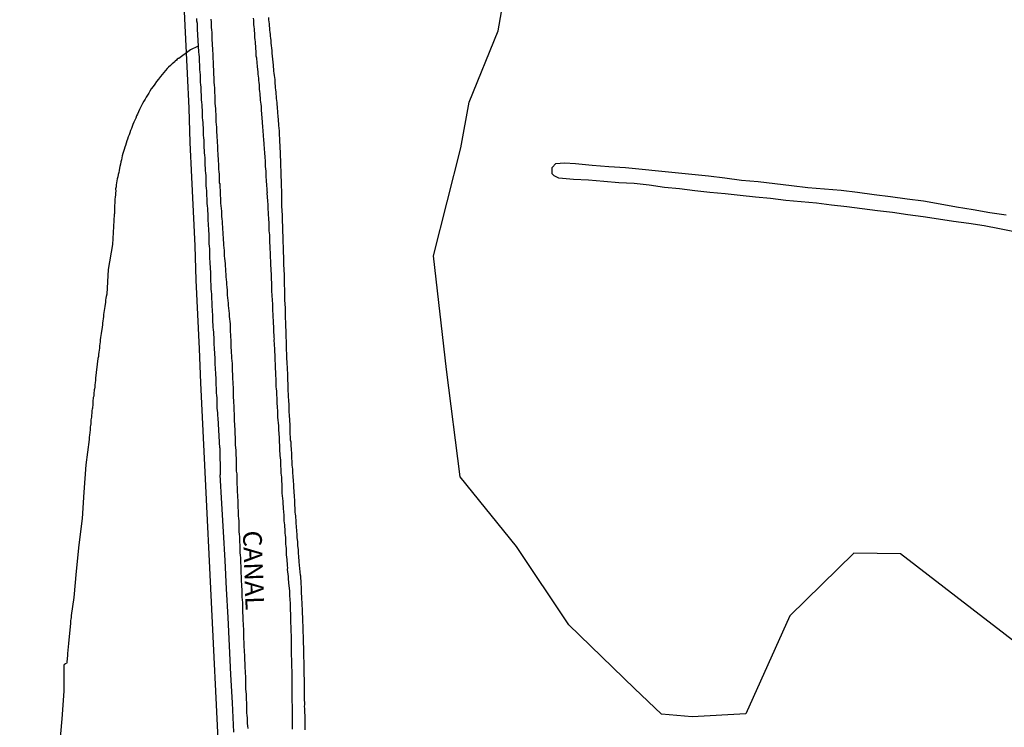
# Model space of a CAD drawing. Units: millimetres. Extents: x 187966 to 190380, y 1652115 to 1654893.
# Drawn here: x 188491 to 188623, y 1653076 to 1653171 of the extents above; entities that cross this region are included whole.
import ezdxf
from ezdxf.enums import TextEntityAlignment as Align

# ---------------------------------------------------------------- set-up
doc = ezdxf.new("R2010")
doc.units = ezdxf.units.MM
for name, color, linetype in [('IMAGEM', 7, 'Continuous'), ('V-BANHADO', 102, 'Continuous'), ('V-CANAL', 4, 'Continuous'), ('V-LOTE', 1, 'Continuous'), ('V-NOME_DOS_LOGRADOUROS', 7, 'Continuous'), ('V-REFERENCIA', 35, 'Continuous'), ('V-VALETA', 6, 'Continuous')]:
    doc.layers.add(name, color=color, linetype=linetype)
doc.styles.get("Standard").update_dxf_attribs({"font": 'txt.shx', "height": 5})
picture_1 = doc.add_image_def('image1.jpg', size_in_pixel=(4018, 4626))

msp = doc.modelspace()

# ---------------------------------------------------------------- linework, layer by layer
at = {"layer": 'V-BANHADO'}
msp.add_lwpolyline([(188627.3, 1653085.06), (188618.42, 1653091.93), (188608.88, 1653099.25), (188602.61, 1653099.36), (188594.06, 1653090.99), (188588.18, 1653077.85), (188580.97, 1653077.46), (188576.87, 1653077.84), (188573.26, 1653081.28), (188564.49, 1653089.76), (188557.5, 1653100.24), (188549.95, 1653109.55), (188548.12, 1653123.91), (188546.4, 1653139.1), (188550.06, 1653153.57), (188551.17, 1653159.67), (188555.05, 1653169.2), (188556.94, 1653180.17)], dxfattribs=at)
at = {"layer": 'V-CANAL'}
for points in [[(188517.8, 1653113.42), (188517.59, 1653117.41), (188517.53, 1653117.78), (188517.53, 1653118.12), (188517.51, 1653118.42), (188517.47, 1653118.76), (188517.47, 1653119.1), (188517.45, 1653119.44), (188517.43, 1653119.78), (188517.43, 1653120.12), (188517.4, 1653120.46), (188517.38, 1653120.8), (188517.38, 1653121.14), (188517.34, 1653121.48), (188517.32, 1653121.81), (188517.3, 1653122.15), (188517.3, 1653122.49), (188517.3, 1653122.83), (188517.28, 1653123.17), (188517.26, 1653123.51), (188517.21, 1653123.85), (188517.21, 1653124.19), (188517.19, 1653124.53), (188517.17, 1653124.87), (188517.17, 1653125.21), (188517.17, 1653125.55), (188517.15, 1653125.89), (188517.13, 1653126.23), (188517.11, 1653126.56), (188517.09, 1653126.86), (188517.07, 1653127.2), (188517.04, 1653127.54), (188517.04, 1653127.88), (188517.04, 1653128.22), (188517.02, 1653128.56), (188517, 1653128.9), (188516.96, 1653129.24), (188516.92, 1653129.58), (188516.9, 1653129.92), (188516.88, 1653130.25), (188516.88, 1653130.59), (188516.88, 1653130.93), (188516.85, 1653131.27), (188516.83, 1653131.61), (188516.81, 1653131.95), (188516.79, 1653132.29), (188516.77, 1653132.63), (188516.77, 1653132.97), (188516.75, 1653133.31), (188516.75, 1653133.65), (188516.73, 1653133.99), (188516.71, 1653134.33), (188516.66, 1653134.67), (188516.66, 1653135.01), (188516.64, 1653135.34), (188516.62, 1653135.68), (188516.62, 1653135.98), (188516.62, 1653136.32), (188516.6, 1653136.66), (188516.6, 1653137), (188516.58, 1653137.34), (188516.54, 1653137.68), (188516.51, 1653138.02), (188516.51, 1653138.36), (188516.49, 1653138.7), (188516.49, 1653139.03), (188516.47, 1653139.37), (188516.47, 1653139.71), (188516.45, 1653140.05), (188516.41, 1653140.39), (188516.39, 1653140.73), (188516.39, 1653141.07), (188516.37, 1653141.41), (188516.37, 1653141.75), (188516.37, 1653142.09), (188516.34, 1653142.43), (188516.34, 1653142.77), (188516.3, 1653143.11), (188516.28, 1653143.45), (188516.26, 1653143.79), (188516.26, 1653144.12), (188516.24, 1653144.42), (188516.24, 1653144.76), (188516.22, 1653145.1), (188516.2, 1653145.44), (188516.15, 1653145.78), (188516.13, 1653146.12), (188516.11, 1653146.46), (188516.11, 1653146.8), (188516.09, 1653147.14), (188516.09, 1653147.48), (188516.07, 1653147.81), (188516.03, 1653148.15), (188516, 1653148.49), (188515.98, 1653148.83), (188515.98, 1653149.17), (188515.96, 1653149.51), (188515.96, 1653149.85), (188515.94, 1653150.19), (188515.9, 1653150.53), (188515.88, 1653150.87), (188515.88, 1653150.87), (188515.86, 1653151.21), (188515.86, 1653151.55), (188515.84, 1653151.89), (188515.84, 1653152.23), (188515.79, 1653152.57), (188515.77, 1653152.9), (188515.75, 1653153.24), (188515.73, 1653153.54), (188515.73, 1653153.88), (188515.71, 1653154.22), (188515.69, 1653154.56), (188515.65, 1653154.9), (188515.62, 1653155.24), (188515.62, 1653155.58), (188515.6, 1653155.92), (188515.6, 1653156.26), (188515.58, 1653156.59), (188515.56, 1653156.93), (188515.52, 1653157.27), (188515.5, 1653157.61), (188515.5, 1653157.95), (188515.48, 1653158.29), (188515.48, 1653158.63), (188515.45, 1653158.97), (188515.43, 1653159.31), (188515.39, 1653159.65), (188515.37, 1653159.99), (188515.35, 1653160.33), (188515.35, 1653160.67), (188515.33, 1653161.01), (188515.31, 1653161.35), (188515.31, 1653161.68), (188515.26, 1653161.98), (188515.24, 1653162.32), (188515.22, 1653162.66), (188515.22, 1653163), (188515.2, 1653163.34), (188515.18, 1653163.68), (188515.14, 1653164.02), (188515.11, 1653164.36), (188515.11, 1653164.7), (188515.09, 1653165.04), (188515.09, 1653165.37), (188515.07, 1653165.71), (188515.05, 1653166.05), (188515.01, 1653166.39), (188514.84, 1653169.44), (188514.82, 1653169.83), (188514.8, 1653170.17), (188514.75, 1653170.51), (188514.73, 1653170.85)], [(188516.62, 1653170.76), (188516.64, 1653170.38), (188516.64, 1653170.04), (188516.66, 1653169.66), (188516.71, 1653169.32), (188516.73, 1653168.98), (188516.73, 1653168.64), (188516.75, 1653168.26), (188516.75, 1653167.92), (188516.77, 1653167.58), (188516.79, 1653167.24), (188516.81, 1653166.86), (188516.83, 1653166.52), (188516.85, 1653166.18), (188516.88, 1653165.84), (188516.88, 1653165.46), (188516.9, 1653165.12), (188516.9, 1653164.74), (188516.92, 1653164.4), (188516.96, 1653164.06), (188516.98, 1653163.72), (188516.98, 1653163.34), (188517, 1653163), (188517, 1653162.66), (188517.02, 1653162.32), (188517.04, 1653161.94), (188517.09, 1653161.6), (188517.11, 1653161.26), (188517.11, 1653160.92), (188517.13, 1653160.54), (188517.13, 1653160.2), (188517.15, 1653159.86), (188517.15, 1653159.52), (188517.19, 1653159.14), (188517.23, 1653158.8), (188517.23, 1653158.42), (188517.26, 1653158.08), (188517.26, 1653157.74), (188517.28, 1653157.4), (188517.28, 1653157.02), (188517.32, 1653156.68), (188517.36, 1653156.34), (188517.36, 1653156), (188517.38, 1653155.62), (188517.4, 1653155.28), (188517.4, 1653154.94), (188517.43, 1653154.6), (188517.47, 1653154.22), (188517.49, 1653153.88), (188517.49, 1653153.5), (188517.51, 1653153.16), (188517.53, 1653152.82), (188517.53, 1653152.48), (188517.57, 1653152.1), (188517.57, 1653152.1), (188517.6, 1653151.76), (188517.62, 1653151.42), (188517.64, 1653151.08), (188517.64, 1653150.7), (188517.66, 1653150.36), (188517.7, 1653150.02), (188517.74, 1653149.68), (188517.74, 1653149.3), (188517.7, 1653148.96), (188517.74, 1653148.81), (188517.79, 1653148.79), (188517.79, 1653148.62), (188517.79, 1653148.24), (188517.83, 1653147.9), (188517.87, 1653147.56), (188517.87, 1653147.18), (188517.89, 1653146.84), (188517.91, 1653146.5), (188517.91, 1653146.16), (188517.96, 1653145.78), (188518, 1653145.44), (188518.02, 1653145.1), (188518.02, 1653144.76), (188518.04, 1653144.38), (188518.06, 1653144.04), (188518.11, 1653143.7), (188518.13, 1653143.36), (188518.15, 1653142.98), (188518.17, 1653142.64), (188518.19, 1653142.26), (188518.23, 1653141.92), (188518.25, 1653141.58), (188518.27, 1653141.24), (188518.3, 1653140.86), (188518.3, 1653140.52), (188518.34, 1653140.18), (188518.38, 1653139.84), (188518.4, 1653139.46), (188518.4, 1653139.12), (188518.44, 1653138.78), (188518.47, 1653138.44), (188518.51, 1653138.06), (188518.53, 1653137.72), (188518.55, 1653137.38), (188518.55, 1653137.04), (188518.59, 1653136.66), (188518.63, 1653136.32), (188518.66, 1653135.94), (188518.68, 1653135.6), (188518.7, 1653135.26), (188518.76, 1653134.92), (188518.78, 1653134.54), (188518.78, 1653134.2), (188518.8, 1653133.86), (188518.85, 1653133.52), (188518.89, 1653133.14), (188518.91, 1653132.8), (188518.93, 1653132.46), (188518.97, 1653132.12), (188519.02, 1653131.74), (188519.04, 1653131.4), (188519.06, 1653131.02), (188519.1, 1653130.68), (188519.14, 1653130.34), (188519.17, 1653130), (188519.19, 1653129.62), (188519.19, 1653129.28), (188519.21, 1653128.94), (188519.23, 1653128.6), (188519.25, 1653128.22), (188519.27, 1653127.88), (188519.29, 1653127.54), (188519.29, 1653127.2), (188519.29, 1653126.82), (188519.31, 1653126.48), (188519.31, 1653126.14), (188519.36, 1653125.8), (188519.38, 1653125.42), (188519.42, 1653125.08), (188519.44, 1653124.7), (188519.46, 1653124.36), (188519.46, 1653124.02), (188519.46, 1653123.68), (188519.48, 1653123.3), (188519.48, 1653122.96), (188519.5, 1653122.62), (188519.53, 1653122.28), (188519.55, 1653121.9), (188519.57, 1653121.56), (188519.59, 1653121.22), (188519.59, 1653120.88), (188519.59, 1653120.5), (188519.61, 1653120.16), (188519.63, 1653119.78), (188519.63, 1653119.44), (188519.67, 1653119.1), (188519.67, 1653118.76), (188519.69, 1653118.38), (188519.72, 1653118.04), (188519.72, 1653117.7), (188519.72, 1653117.7), (188519.72, 1653117.36), (188519.74, 1653116.98), (188519.76, 1653116.64), (188519.78, 1653116.3), (188519.8, 1653115.96), (188519.82, 1653115.58), (188519.82, 1653115.24), (188519.84, 1653114.9), (188519.84, 1653114.56), (188519.84, 1653114.18), (188519.86, 1653113.84), (188519.89, 1653113.46), (188519.93, 1653113.12), (188519.93, 1653112.78), (188519.95, 1653112.44), (188519.97, 1653112.06), (188519.97, 1653111.72), (188519.97, 1653111.38), (188519.99, 1653111.04), (188520.01, 1653110.66), (188520.01, 1653110.32), (188520.06, 1653109.98), (188520.06, 1653109.64), (188520.1, 1653109.26), (188520.1, 1653108.92), (188520.1, 1653108.54), (188520.12, 1653108.2), (188520.12, 1653107.86), (188520.14, 1653107.52), (188520.16, 1653107.14), (188520.18, 1653106.8), (188520.2, 1653106.46), (188520.23, 1653106.12), (188520.23, 1653105.74), (188520.23, 1653105.4), (188520.25, 1653105.06), (188520.25, 1653104.72), (188520.27, 1653104.34), (188520.31, 1653104), (188520.33, 1653103.66), (188520.35, 1653103.32), (188520.35, 1653102.94), (188520.35, 1653102.6), (188520.37, 1653102.22), (188520.4, 1653101.88), (188520.42, 1653101.54), (188520.42, 1653101.2), (188520.44, 1653100.82), (188520.48, 1653100.48), (188520.48, 1653100.14), (188520.48, 1653099.8), (188520.48, 1653099.42), (188520.52, 1653099.08), (188520.55, 1653098.74), (188520.55, 1653098.4), (188520.57, 1653098.02), (188520.61, 1653097.68), (188520.61, 1653097.34), (188520.61, 1653097), (188520.61, 1653096.62), (188520.65, 1653096.28), (188520.67, 1653095.9), (188520.67, 1653095.56), (188520.69, 1653095.22), (188520.71, 1653094.88), (188520.73, 1653094.5), (188520.73, 1653094.16), (188520.73, 1653093.82), (188520.76, 1653093.48), (188520.78, 1653093.1), (188520.82, 1653092.76), (188520.82, 1653092.42), (188520.84, 1653092.08), (188520.86, 1653091.7), (188520.86, 1653091.36), (188520.88, 1653090.98), (188520.88, 1653090.64), (188520.9, 1653090.3), (188520.93, 1653089.96), (188520.95, 1653089.58), (188520.97, 1653089.24), (188520.99, 1653088.9), (188520.99, 1653088.56), (188520.99, 1653088.18), (188520.99, 1653087.84), (188521.01, 1653087.5), (188521.03, 1653087.16), (188521.03, 1653086.78), (188521.07, 1653086.44), (188521.07, 1653086.1), (188521.09, 1653085.76), (188521.12, 1653085.38), (188521.12, 1653085.04), (188521.14, 1653084.66), (188521.14, 1653084.32), (188521.16, 1653083.98), (188521.18, 1653083.64), (188521.2, 1653083.26), (188521.22, 1653082.92), (188521.24, 1653082.58), (188521.24, 1653082.58), (188521.24, 1653082.24), (188521.24, 1653081.86), (188521.26, 1653081.52), (188521.26, 1653081.18), (188521.29, 1653080.84), (188521.33, 1653080.46), (188521.33, 1653080.12), (188521.35, 1653079.74), (188521.37, 1653079.4), (188521.37, 1653079.06), (188521.37, 1653078.72), (188521.39, 1653078.34), (188521.39, 1653078), (188521.41, 1653077.66), (188521.46, 1653077.32), (188521.46, 1653076.94), (188521.48, 1653076.6), (188521.52, 1653076.26), (188521.54, 1653075.92)], [(188517.8, 1653113.42), (188517.84, 1653109.81)], [(188519.69, 1653075.44), (188519.52, 1653079.32), (188519.26, 1653083.14), (188519.08, 1653086.95), (188518.9, 1653090.76), (188518.71, 1653094.57), (188518.5, 1653098.38), (188518.28, 1653102.19), (188518.06, 1653106), (188517.84, 1653109.81)]]:
    msp.add_lwpolyline(points, dxfattribs=at)
at = {"layer": 'V-LOTE'}
for points in [[(188512.98, 1653172.7), (188513.2, 1653168.09), (188513.42, 1653163.48), (188513.64, 1653158.87), (188513.81, 1653154.26), (188514.02, 1653149.65), (188514.23, 1653145.04), (188514.45, 1653140.43), (188514.61, 1653135.85), (188514.82, 1653131.27), (188515.03, 1653126.69), (188515.24, 1653122.11), (188515.46, 1653117.53), (188515.68, 1653112.95), (188515.9, 1653108.37), (188516.12, 1653103.79), (188516.34, 1653099.21), (188516.56, 1653094.63), (188516.78, 1653090.05), (188517, 1653085.47), (188517.22, 1653080.89), (188517.44, 1653076.31), (188517.66, 1653071.73)], [(188624.13, 1653142.33), (188622.09, 1653142.73), (188620.05, 1653143.13), (188618.01, 1653143.42), (188615.97, 1653143.71), (188613.93, 1653144), (188611.89, 1653144.33), (188609.85, 1653144.61), (188607.81, 1653144.93), (188605.77, 1653145.12), (188603.73, 1653145.4), (188601.69, 1653145.68), (188599.65, 1653145.89), (188599.65, 1653145.89), (188597.61, 1653146.17), (188595.57, 1653146.35), (188593.53, 1653146.53), (188591.49, 1653146.78), (188589.46, 1653146.96), (188587.43, 1653147.18), (188585.4, 1653147.4), (188583.37, 1653147.58), (188581.34, 1653147.79), (188579.31, 1653148.07), (188577.28, 1653148.26), (188575.25, 1653148.58), (188573.22, 1653148.77), (188571.19, 1653148.89), (188569.16, 1653149.06), (188567.13, 1653149.23), (188565.12, 1653149.34), (188563.14, 1653149.51), (188562.53, 1653149.79), (188562.27, 1653150.08), (188562.25, 1653150.92), (188562.74, 1653151.44), (188563.93, 1653151.53), (188565.4, 1653151.45), (188567.62, 1653151.23), (188569.84, 1653151.08), (188572.06, 1653150.93), (188574.28, 1653150.71), (188576.5, 1653150.49), (188578.72, 1653150.27), (188580.94, 1653150.05), (188583.16, 1653149.83), (188585.38, 1653149.53), (188587.6, 1653149.23), (188589.82, 1653149.05), (188592.04, 1653148.77), (188594.26, 1653148.51), (188596.48, 1653148.27), (188598.69, 1653148.09), (188600.9, 1653147.91), (188603.11, 1653147.62), (188605.32, 1653147.33), (188607.53, 1653147.04), (188609.74, 1653146.75), (188611.95, 1653146.46), (188614.16, 1653146.07), (188616.37, 1653145.68), (188618.58, 1653145.29), (188620.79, 1653144.9), (188623, 1653144.58)]]:
    msp.add_lwpolyline(points, dxfattribs=at)
at = {"layer": 'V-REFERENCIA'}
for points in [[(188522.28, 1653170.89), (188522.32, 1653170.63), (188522.32, 1653170.34), (188522.32, 1653170.04), (188522.37, 1653169.74), (188522.41, 1653169.45), (188522.41, 1653169.19), (188522.43, 1653168.9), (188522.45, 1653168.6), (188522.45, 1653168.3), (188522.47, 1653168), (188522.52, 1653167.71), (188522.54, 1653167.64), (188522.62, 1653166.31), (188522.64, 1653165.88), (188522.69, 1653165.59), (188522.71, 1653165.52), (188522.81, 1653164.44), (188522.86, 1653164.02), (188522.88, 1653163.72), (188522.9, 1653163.42), (188522.94, 1653163.13), (188522.96, 1653162.87), (188522.98, 1653162.58), (188523.03, 1653162.28), (188523.05, 1653161.98), (188523.07, 1653161.68), (188523.09, 1653161.39), (188523.13, 1653161.09), (188523.15, 1653160.84), (188523.18, 1653160.54), (188523.2, 1653160.24), (188523.22, 1653159.95), (188523.26, 1653159.65), (188523.28, 1653159.39), (188523.32, 1653159.1), (188523.32, 1653158.8), (188523.34, 1653158.5), (188523.39, 1653158.21), (188523.39, 1653157.95), (188523.43, 1653157.66), (188523.43, 1653157.63), (188523.53, 1653156.3), (188523.56, 1653155.87), (188523.56, 1653155.81), (188523.66, 1653154.6), (188523.68, 1653154.18), (188523.7, 1653153.88), (188523.72, 1653153.58), (188523.75, 1653153.29), (188523.77, 1653153.03), (188523.79, 1653152.73), (188523.81, 1653152.48), (188523.83, 1653152.18), (188523.85, 1653151.89), (188523.85, 1653151.63), (188523.87, 1653151.34), (188523.89, 1653151.04), (188523.92, 1653150.74), (188523.94, 1653150.44), (188523.96, 1653150.15), (188523.98, 1653149.85), (188523.98, 1653149.6), (188524.02, 1653149.3), (188524.02, 1653149), (188524.04, 1653148.71), (188524.07, 1653148.41), (188524.09, 1653148.15), (188524.09, 1653147.86), (188524.13, 1653147.56), (188524.11, 1653147.54), (188524.17, 1653146.42), (188524.21, 1653145.99), (188524.24, 1653145.69), (188524.24, 1653145.67), (188524.28, 1653144.59), (188524.32, 1653144.17), (188524.32, 1653144.17), (188524.3, 1653143.91), (188524.34, 1653143.62), (188524.34, 1653143.32), (188524.36, 1653143.02), (188524.38, 1653142.73), (188524.38, 1653142.47), (188524.4, 1653142.17), (188524.43, 1653141.92), (188524.43, 1653141.62), (188524.45, 1653141.33), (188524.47, 1653141.07), (188524.47, 1653140.77), (188524.49, 1653140.52), (188524.49, 1653140.22), (188524.51, 1653139.93), (188524.53, 1653139.67), (188524.53, 1653139.37), (188524.55, 1653139.12), (188524.55, 1653138.82), (188524.58, 1653138.53), (188524.6, 1653138.27), (188524.6, 1653137.97), (188524.6, 1653137.72), (188524.62, 1653137.53), (188524.66, 1653136.32), (188524.68, 1653135.9), (188524.7, 1653135.6), (188524.7, 1653135.45), (188524.74, 1653134.33), (188524.78, 1653133.9), (188524.78, 1653133.61), (188524.81, 1653133.35), (188524.81, 1653133.05), (188524.83, 1653132.8), (188524.85, 1653132.5), (188524.85, 1653132.21), (188524.87, 1653131.95), (188524.87, 1653131.65), (188524.89, 1653131.4), (188524.91, 1653131.1), (188524.91, 1653130.81), (188524.93, 1653130.55), (188524.93, 1653130.25), (188524.96, 1653130), (188524.98, 1653129.7), (188524.98, 1653129.41), (188524.98, 1653129.15), (188525, 1653128.86), (188525.02, 1653128.56), (188525.02, 1653128.26), (188525.06, 1653127.96), (188525.04, 1653127.86), (188525.1, 1653126.65), (188525.12, 1653126.23), (188525.15, 1653125.93), (188525.15, 1653125.67), (188525.17, 1653125.44), (188525.21, 1653124.36), (188525.23, 1653123.94), (188525.25, 1653123.64), (188525.25, 1653123.34), (188525.27, 1653123.04), (188525.29, 1653122.75), (188525.29, 1653122.45), (188525.29, 1653122.2), (188525.32, 1653121.9), (188525.32, 1653121.6), (188525.36, 1653121.31), (188525.38, 1653121.01), (188525.38, 1653120.75), (188525.38, 1653120.46), (188525.42, 1653120.16), (188525.42, 1653119.86), (188525.44, 1653119.57), (188525.44, 1653119.31), (188525.49, 1653119.01), (188525.49, 1653118.76), (188525.51, 1653118.46), (188525.51, 1653118.17), (188525.53, 1653117.91), (188525.53, 1653117.62), (188525.51, 1653117.55), (188525.64, 1653116.39), (188525.66, 1653115.96), (188525.66, 1653115.66), (188525.68, 1653115.6), (188525.74, 1653114.56), (188525.76, 1653114.14), (188525.78, 1653113.84), (188525.8, 1653113.54), (188525.8, 1653113.25), (188525.8, 1653112.99), (188525.85, 1653112.7), (188525.85, 1653112.4), (188525.87, 1653112.1), (188525.91, 1653111.8), (188525.93, 1653111.51), (188525.93, 1653111.21), (188525.93, 1653110.96), (188525.97, 1653110.66), (188525.97, 1653110.66), (188525.97, 1653110.36), (188525.97, 1653110.07), (188525.99, 1653109.77), (188526.04, 1653109.51), (188526.06, 1653109.22), (188526.06, 1653108.92), (188526.08, 1653108.62), (188526.1, 1653108.33), (188526.1, 1653108.07), (188526.12, 1653107.77), (188526.12, 1653107.52), (188526.1, 1653107.37), (188526.23, 1653106.33), (188526.25, 1653105.91), (188526.27, 1653105.61), (188526.27, 1653105.36), (188526.27, 1653105.33), (188526.35, 1653104.42), (188526.38, 1653104), (188526.38, 1653103.7), (188526.42, 1653103.41), (188526.44, 1653103.15), (188526.44, 1653102.85), (188526.48, 1653102.6), (188526.48, 1653102.3), (188526.5, 1653102.01), (188526.55, 1653101.75), (188526.57, 1653101.46), (188526.57, 1653101.16), (188526.59, 1653100.86), (188526.61, 1653100.56), (188526.63, 1653100.27), (188526.67, 1653099.97), (188526.67, 1653099.72), (188526.69, 1653099.42), (188526.69, 1653099.12), (188526.74, 1653098.83), (188526.76, 1653098.53), (188526.78, 1653098.27), (188526.8, 1653097.98), (188526.82, 1653097.68), (188526.84, 1653097.38), (188526.83, 1653097.15), (188526.95, 1653096.24), (188526.97, 1653095.81), (188526.99, 1653095.56), (188527, 1653095.37), (188527.12, 1653094.29), (188527.14, 1653093.86), (188527.14, 1653093.57), (188527.18, 1653093.31), (188527.18, 1653093.01), (188527.2, 1653092.76), (188527.2, 1653092.46), (188527.2, 1653092.17), (188527.2, 1653091.91), (188527.22, 1653091.61), (188527.24, 1653091.36), (188527.24, 1653091.06), (188527.24, 1653090.77), (188527.27, 1653090.51), (188527.27, 1653090.22), (188527.27, 1653089.92), (188527.31, 1653089.62), (188527.31, 1653089.32), (188527.31, 1653089.03), (188527.31, 1653088.73), (188527.33, 1653088.48), (188527.33, 1653088.18), (188527.33, 1653087.88), (188527.33, 1653087.59), (188527.33, 1653087.29), (188527.33, 1653087.1), (188527.37, 1653085.97), (188527.37, 1653085.55), (188527.39, 1653085.25), (188527.38, 1653085.15), (188527.39, 1653084.11), (188527.42, 1653083.68), (188527.44, 1653083.39), (188527.44, 1653083.09), (188527.44, 1653082.83), (188527.44, 1653082.54), (188527.46, 1653082.24), (188527.46, 1653081.94), (188527.46, 1653081.65), (188527.46, 1653081.39), (188527.46, 1653081.1), (188527.46, 1653080.8), (188527.46, 1653080.5), (188527.46, 1653080.21), (188527.46, 1653079.95), (188527.46, 1653079.65), (188527.46, 1653079.4), (188527.48, 1653079.1), (188527.5, 1653078.81), (188527.5, 1653078.55), (188527.5, 1653078.25), (188527.5, 1653078), (188527.5, 1653077.7), (188527.5, 1653077.7), (188527.5, 1653077.43), (188527.5, 1653076.26), (188527.5, 1653075.84)], [(188529.22, 1653075.75), (188529.22, 1653076.18), (188529.2, 1653076.43), (188529.2, 1653076.45), (188529.2, 1653077.66), (188529.18, 1653078.04), (188529.18, 1653078.34), (188529.18, 1653078.59), (188529.15, 1653078.85), (188529.18, 1653079.14), (188529.18, 1653079.4), (188529.15, 1653079.7), (188529.15, 1653079.95), (188529.15, 1653080.21), (188529.15, 1653080.5), (188529.15, 1653080.76), (188529.13, 1653081.05), (188529.13, 1653081.35), (188529.15, 1653081.6), (188529.13, 1653081.86), (188529.13, 1653082.11), (188529.13, 1653082.37), (188529.13, 1653082.67), (188529.13, 1653082.67), (188529.11, 1653082.92), (188529.11, 1653083.22), (188529.11, 1653083.47), (188529.09, 1653083.73), (188529.09, 1653084.02), (188529.07, 1653084.28), (188529.07, 1653084.57), (188529.07, 1653084.64), (188529.05, 1653085.63), (188529.05, 1653086.06), (188529.03, 1653086.31), (188529.03, 1653086.33), (188529.01, 1653087.71), (188528.98, 1653088.14), (188528.98, 1653088.39), (188528.96, 1653088.65), (188528.96, 1653088.94), (188528.96, 1653089.2), (188528.94, 1653089.49), (188528.94, 1653089.79), (188528.92, 1653090.05), (188528.92, 1653090.34), (188528.9, 1653090.6), (188528.9, 1653090.89), (188528.88, 1653091.19), (188528.88, 1653091.45), (188528.86, 1653091.74), (188528.86, 1653092), (188528.84, 1653092.29), (188528.82, 1653092.59), (188528.82, 1653092.84), (188528.79, 1653093.1), (188528.79, 1653093.35), (188528.77, 1653093.61), (188528.75, 1653093.91), (188528.75, 1653094.16), (188528.73, 1653094.43), (188528.67, 1653095.6), (188528.62, 1653096.03), (188528.62, 1653096.28), (188528.61, 1653096.43), (188528.47, 1653097.76), (188528.43, 1653098.19), (188528.41, 1653098.44), (188528.39, 1653098.74), (188528.37, 1653098.99), (188528.35, 1653099.25), (188528.33, 1653099.55), (188528.31, 1653099.8), (188528.29, 1653100.1), (188528.26, 1653100.35), (188528.22, 1653100.61), (188528.22, 1653100.9), (188528.2, 1653101.16), (188528.16, 1653101.46), (188528.16, 1653101.71), (188528.14, 1653101.96), (188528.12, 1653102.22), (188528.09, 1653102.47), (188528.07, 1653102.73), (188528.05, 1653103.02), (188528.03, 1653103.28), (188528.01, 1653103.58), (188528.01, 1653103.83), (188527.97, 1653104.08), (188527.97, 1653104.34), (188527.95, 1653104.59), (188527.9, 1653104.85), (188527.89, 1653105), (188527.84, 1653106.12), (188527.82, 1653106.54), (188527.8, 1653106.8), (188527.8, 1653106.99), (188527.71, 1653108.2), (188527.69, 1653108.62), (188527.65, 1653108.88), (188527.65, 1653109.17), (188527.63, 1653109.47), (188527.61, 1653109.73), (188527.58, 1653110.02), (188527.58, 1653110.28), (188527.56, 1653110.57), (188527.52, 1653110.87), (188527.5, 1653111.13), (188527.5, 1653111.42), (188527.5, 1653111.68), (188527.46, 1653111.97), (188527.46, 1653112.27), (188527.46, 1653112.53), (188527.44, 1653112.82), (188527.39, 1653113.08), (188527.39, 1653113.37), (188527.37, 1653113.67), (188527.37, 1653113.93), (188527.33, 1653114.22), (188527.27, 1653114.48), (188527.25, 1653114.5), (188527.22, 1653115.66), (188527.2, 1653116.05), (188527.2, 1653116.34), (188527.2, 1653116.34), (188527.21, 1653116.49), (188527.12, 1653117.83), (188527.1, 1653118.25), (188527.08, 1653118.55), (188527.08, 1653118.8), (188527.08, 1653119.1), (188527.06, 1653119.35), (188527.03, 1653119.61), (188527.03, 1653119.91), (188527.01, 1653120.16), (188527.01, 1653120.46), (188526.99, 1653120.71), (188526.97, 1653120.97), (188526.97, 1653121.26), (188526.95, 1653121.52), (188526.95, 1653121.81), (188526.95, 1653122.11), (188526.91, 1653122.37), (188526.91, 1653122.66), (188526.91, 1653122.92), (188526.89, 1653123.21), (188526.89, 1653123.51), (188526.87, 1653123.77), (188526.84, 1653124.06), (188526.84, 1653124.32), (188526.83, 1653124.59), (188526.78, 1653125.72), (188526.78, 1653126.14), (188526.74, 1653126.4), (188526.74, 1653126.42), (188526.72, 1653127.75), (188526.69, 1653128.18), (188526.69, 1653128.43), (188526.69, 1653128.69), (188526.67, 1653128.98), (188526.67, 1653129.24), (188526.65, 1653129.53), (188526.65, 1653129.83), (188526.63, 1653130.09), (188526.63, 1653130.38), (188526.61, 1653130.64), (188526.59, 1653130.93), (188526.59, 1653131.23), (188526.59, 1653131.48), (188526.57, 1653131.74), (188526.57, 1653131.99), (188526.57, 1653132.25), (188526.55, 1653132.55), (188526.55, 1653132.8), (188526.52, 1653133.1), (188526.52, 1653133.35), (188526.5, 1653133.61), (188526.5, 1653133.9), (188526.48, 1653134.16), (188526.49, 1653134.39), (188526.46, 1653135.47), (188526.44, 1653135.9), (188526.44, 1653136.15), (188526.44, 1653136.38), (188526.4, 1653137.42), (188526.38, 1653137.8), (188526.38, 1653138.06), (188526.36, 1653138.31), (188526.36, 1653138.57), (188526.36, 1653138.87), (188526.36, 1653139.12), (188526.33, 1653139.42), (188526.33, 1653139.67), (188526.31, 1653139.93), (188526.31, 1653140.22), (188526.31, 1653140.48), (188526.29, 1653140.77), (188526.29, 1653141.07), (188526.29, 1653141.33), (188526.27, 1653141.62), (188526.27, 1653141.88), (188526.25, 1653142.17), (188526.25, 1653142.47), (188526.25, 1653142.73), (188526.23, 1653143.02), (188526.23, 1653143.28), (188526.21, 1653143.57), (188526.21, 1653143.87), (188526.21, 1653144.12), (188526.18, 1653144.38), (188526.19, 1653144.53), (188526.12, 1653145.82), (188526.1, 1653146.2), (188526.1, 1653146.39), (188526.1, 1653147.56), (188526.08, 1653147.98), (188526.06, 1653148.24), (188526.06, 1653148.54), (188526.04, 1653148.79), (188526.04, 1653149.04), (188526.04, 1653149.3), (188526.01, 1653149.55), (188526.01, 1653149.81), (188525.99, 1653150.11), (188525.99, 1653150.36), (188525.99, 1653150.36), (188525.99, 1653150.66), (188525.97, 1653150.91), (188525.97, 1653151.17), (188525.95, 1653151.46), (188525.95, 1653151.72), (188525.95, 1653152.01), (188525.93, 1653152.31), (188525.91, 1653152.57), (188525.91, 1653152.86), (188525.91, 1653153.12), (188525.89, 1653153.41), (188525.87, 1653153.71), (188525.87, 1653153.97), (188525.85, 1653154.26), (188525.85, 1653154.28), (188525.78, 1653155.79), (188525.74, 1653156.21), (188525.72, 1653156.51), (188525.72, 1653156.66), (188525.63, 1653157.82), (188525.57, 1653158.21), (188525.57, 1653158.5), (188525.53, 1653158.76), (188525.51, 1653159.05), (188525.49, 1653159.35), (188525.47, 1653159.61), (188525.44, 1653159.9), (188525.4, 1653160.16), (188525.38, 1653160.45), (188525.34, 1653160.75), (188525.34, 1653161.01), (188525.32, 1653161.3), (188525.27, 1653161.56), (188525.25, 1653161.85), (188525.23, 1653162.15), (188525.21, 1653162.41), (188525.19, 1653162.7), (188525.17, 1653162.96), (188525.12, 1653163.25), (188525.08, 1653163.55), (188525.04, 1653163.81), (188525.02, 1653164.1), (188525, 1653164.36), (188525, 1653164.63), (188524.85, 1653165.8), (188524.81, 1653166.22), (188524.79, 1653166.48), (188524.79, 1653166.58), (188524.68, 1653167.54), (188524.66, 1653167.92), (188524.62, 1653168.22), (188524.6, 1653168.47), (188524.57, 1653168.73), (188524.55, 1653169.02), (188524.51, 1653169.28), (188524.49, 1653169.57), (188524.45, 1653169.87), (188524.43, 1653170.13), (188524.41, 1653170.42), (188524.38, 1653170.68), (188524.36, 1653170.97)], [(188624.13, 1653142.33), (188622.09, 1653142.73), (188620.05, 1653143.13), (188618.01, 1653143.42), (188615.97, 1653143.71), (188613.93, 1653144), (188611.89, 1653144.33), (188609.85, 1653144.61), (188607.81, 1653144.93), (188605.77, 1653145.12), (188603.73, 1653145.4), (188601.69, 1653145.68), (188599.65, 1653145.89), (188599.65, 1653145.89), (188597.61, 1653146.17), (188595.57, 1653146.35), (188593.53, 1653146.53), (188591.49, 1653146.78), (188589.46, 1653146.96), (188587.43, 1653147.18), (188585.4, 1653147.4), (188583.37, 1653147.58), (188581.34, 1653147.79), (188579.31, 1653148.07), (188577.28, 1653148.26), (188575.25, 1653148.58), (188573.22, 1653148.77), (188571.19, 1653148.89), (188569.16, 1653149.06), (188567.13, 1653149.23), (188565.12, 1653149.34), (188563.14, 1653149.51), (188562.53, 1653149.79), (188562.27, 1653150.08), (188562.25, 1653150.92), (188562.74, 1653151.44), (188563.93, 1653151.53), (188565.4, 1653151.45), (188567.62, 1653151.23), (188569.84, 1653151.08), (188572.06, 1653150.93), (188574.28, 1653150.71), (188576.5, 1653150.49), (188578.72, 1653150.27), (188580.94, 1653150.05), (188583.16, 1653149.83), (188585.38, 1653149.53), (188587.6, 1653149.23), (188589.82, 1653149.05), (188592.04, 1653148.77), (188594.26, 1653148.51), (188596.48, 1653148.27), (188598.69, 1653148.09), (188600.9, 1653147.91), (188603.11, 1653147.62), (188605.32, 1653147.33), (188607.53, 1653147.04), (188609.74, 1653146.75), (188611.95, 1653146.46), (188614.16, 1653146.07), (188616.37, 1653145.68), (188618.58, 1653145.29), (188620.79, 1653144.9), (188623, 1653144.58)]]:
    msp.add_lwpolyline(points, dxfattribs=at)
at = {"layer": 'V-VALETA'}
for points in [[(188514.84, 1653167.1), (188513.88, 1653166.67), (188512.33, 1653165.48), (188512.25, 1653165.48), (188512.12, 1653165.42), (188512.02, 1653165.26), (188512, 1653165.26), (188511.85, 1653165.14), (188511.77, 1653165.05), (188511.45, 1653164.78), (188511.22, 1653164.56), (188510.96, 1653164.35), (188510.75, 1653164.16), (188510.53, 1653163.89), (188510.32, 1653163.64), (188510.11, 1653163.38), (188509.85, 1653163.1), (188509.6, 1653162.76), (188509.35, 1653162.43), (188509.09, 1653162.09), (188508.88, 1653161.77), (188508.62, 1653161.43), (188508.45, 1653161.13), (188508.29, 1653160.88), (188508.12, 1653160.62), (188507.95, 1653160.33), (188507.82, 1653160.07), (188507.63, 1653159.78), (188507.48, 1653159.48), (188507.35, 1653159.22), (188507.18, 1653158.93), (188507.06, 1653158.67), (188506.93, 1653158.38), (188506.78, 1653158.08), (188506.67, 1653157.82), (188506.55, 1653157.53), (188506.42, 1653157.27), (188506.29, 1653156.98), (188506.16, 1653156.68), (188506.08, 1653156.43), (188505.97, 1653156.13), (188505.87, 1653155.87), (188505.76, 1653155.58), (188505.66, 1653155.28), (188505.55, 1653155.03), (188505.44, 1653154.73), (188505.36, 1653154.47), (188505.27, 1653154.18), (188505.19, 1653153.88), (188505.11, 1653153.63), (188505.02, 1653153.33), (188504.93, 1653153.07), (188504.85, 1653152.78), (188504.76, 1653152.48), (188504.7, 1653152.23), (188504.64, 1653151.93), (188504.58, 1653151.67), (188504.51, 1653151.38), (188504.45, 1653151.08), (188504.38, 1653150.83), (188504.32, 1653150.53), (188504.28, 1653150.27), (188504.22, 1653149.98), (188504.17, 1653149.68), (188504.07, 1653149.43), (188504.02, 1653149.13), (188503.98, 1653148.88), (188503.94, 1653148.62), (188503.92, 1653148.32), (188503.87, 1653148.07), (188503.88, 1653147.77), (188503.85, 1653147.52), (188503.83, 1653147.26), (188503.79, 1653146.97), (188503.77, 1653146.71), (188503.77, 1653146.42), (188503.75, 1653146.16), (188503.73, 1653145.91), (188503.73, 1653145.61), (188503.73, 1653145.35), (188503.7, 1653145.06), (188503.7, 1653144.76), (188503.68, 1653144.64)], [(188503.68, 1653144.64), (188503.46, 1653140.62), (188502.88, 1653137.28), (188502.67, 1653133.99), (188502.6, 1653133.69), (188502.56, 1653133.44), (188502.52, 1653133.18), (188502.5, 1653132.88), (188502.45, 1653132.63), (188502.41, 1653132.33), (188502.37, 1653132.08), (188502.35, 1653131.82), (188502.3, 1653131.53), (188502.26, 1653131.27), (188502.24, 1653130.98), (188502.2, 1653130.68), (188502.16, 1653130.42), (188502.11, 1653130.13), (188502.09, 1653129.87), (188502.05, 1653129.58), (188502.01, 1653129.28), (188501.97, 1653129.02), (188501.95, 1653128.73), (188501.9, 1653128.47), (188501.86, 1653128.18), (188501.82, 1653127.88), (188501.8, 1653127.63), (188501.75, 1653127.33), (188501.73, 1653127.07), (188501.69, 1653126.78), (188501.65, 1653126.48), (188501.63, 1653126.23), (188501.59, 1653125.93), (188501.56, 1653125.67), (188501.5, 1653125.38), (188501.17, 1653122.77), (188501.18, 1653122.58), (188501.16, 1653122.41), (188501.14, 1653122.24), (188501.12, 1653122.07), (188501.1, 1653121.9), (188501.08, 1653121.73), (188501.08, 1653121.56), (188501.03, 1653121.35), (188501.01, 1653121.18), (188501.01, 1653121.01), (188500.97, 1653120.84), (188500.95, 1653120.67), (188500.95, 1653120.5), (188500.93, 1653120.33), (188500.88, 1653120.16), (188500.88, 1653119.99), (188500.84, 1653119.82), (188500.84, 1653119.65), (188500.82, 1653119.44), (188500.8, 1653119.27), (188500.8, 1653119.1), (188500.76, 1653118.93), (188500.76, 1653118.76), (188500.72, 1653118.59), (188500.7, 1653118.42), (188500.7, 1653118.25), (188500.67, 1653118.04), (188500.65, 1653117.87), (188500.63, 1653117.7), (188500.63, 1653117.53), (188500.59, 1653117.36), (188500.57, 1653117.19), (188500.57, 1653117.02), (188500.55, 1653116.85), (188500.55, 1653116.64), (188500.5, 1653116.43), (188500.48, 1653116.26), (188500.46, 1653116.09), (188500.44, 1653115.92), (188500.44, 1653115.75), (188500.42, 1653115.58), (188500.42, 1653115.41), (188500.38, 1653115.24), (188500.38, 1653115.07), (188500.35, 1653114.9), (188500.33, 1653114.73), (188500.31, 1653114.54), (188499.87, 1653111.15), (188499.62, 1653107.52), (188499.4, 1653104.01), (188498.93, 1653100.48), (188498.61, 1653096.96), (188498.28, 1653093.44), (188497.94, 1653091.02), (188497.92, 1653090.77), (188497.89, 1653090.55), (188497.85, 1653090.34), (188497.83, 1653090.09), (188497.83, 1653089.88), (188497.79, 1653089.66), (188497.77, 1653089.41), (188497.75, 1653089.2), (188497.72, 1653088.98), (188497.7, 1653088.73), (188497.68, 1653088.52), (188497.68, 1653088.52), (188497.66, 1653088.31), (188497.64, 1653088.09), (188497.62, 1653087.84), (188497.6, 1653087.63), (188497.58, 1653087.42), (188497.56, 1653087.16), (188497.53, 1653086.95), (188497.51, 1653086.74), (188497.49, 1653086.48), (188497.47, 1653086.27), (188497.45, 1653086.06), (188497.45, 1653085.8), (188497.41, 1653085.59), (188497.38, 1653085.38), (188497.38, 1653085.13), (188497.34, 1653084.91), (188497.34, 1653084.7), (188497.28, 1653084.61), (188497.11, 1653084.57), (188497.09, 1653084.53), (188497.01, 1653084.51), (188497.01, 1653084.44), (188496.94, 1653084.42), (188496.93, 1653080.89), (188496.67, 1653077.18), (188496.34, 1653073.66)]]:
    msp.add_lwpolyline(points, dxfattribs=at)

# ---------------------------------------------------------------- texts
at = {"layer": 'V-NOME_DOS_LOGRADOUROS'}
msp.add_text('CANAL', height=2.5, rotation=272.0201, dxfattribs=at).set_placement((188520.11, 1653102.31), align=Align.BOTTOM_LEFT)

# ---------------------------------------------------------------- referenced raster images: frames only (the image files are external)
at = {"layer": 'IMAGEM'}
image = msp.add_image(picture_1, insert=(187967.08, 1652114.97), size_in_units=(2413.01, 2778.14), dxfattribs=at)
image.dxf.flags = 7

doc.saveas('drawing.dxf')
